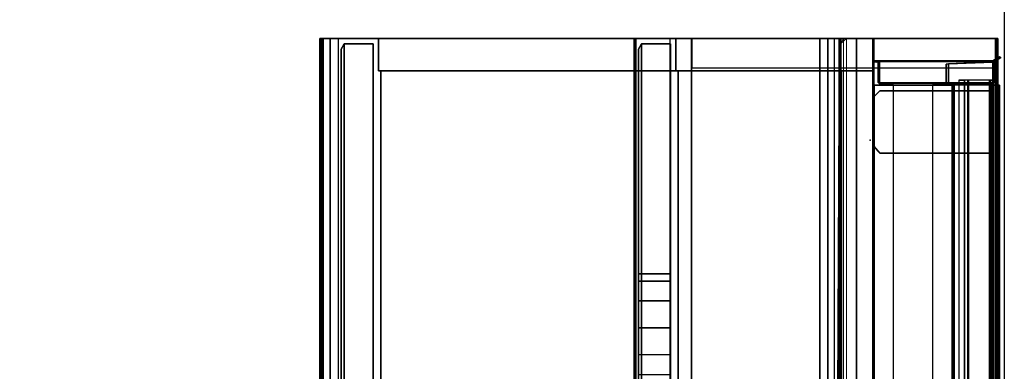
# Model space of a CAD drawing. Units: inches. Extents: x -2 to 130, y -6 to 144.
# Drawn here: x 96 to 120, y 115 to 123 of the extents above; entities that cross this region are included whole.
import ezdxf

# ---------------------------------------------------------------- set-up
doc = ezdxf.new("R2010")
doc.units = ezdxf.units.IN
doc.header["$MEASUREMENT"] = 0
for name, color, linetype in [('HARDWARE', 4, 'Continuous'), ('STORAGE', 4, 'Continuous'), ('STORAGE-FRONT', 4, 'Continuous'), ('STORAGE-SIDE', 4, 'Continuous'), ('STORAGE-TOP', 4, 'Continuous'), ('STRUCTURE', 7, 'Continuous'), ('STRUCTURE-RAIL', 7, 'Continuous'), ('STRUCTURE-UTILITYNODE', 1, 'Continuous'), ('WALL', 7, 'Continuous'), ('WKSURF', 6, 'Continuous')]:
    doc.layers.add(name, color=color, linetype=linetype)
doc.layers.add('TILE', color=3, linetype='Continuous', lineweight=9)

# ---------------------------------------------------------------- blocks, each defined once
blk = doc.blocks.new('MTW100_48_0T')
at = {"layer": 'STRUCTURE'}
blk.add_point((0, 0), dxfattribs=at)
at = {"layer": 'STRUCTURE-RAIL'}
for points in [[(45, -0.1, -1.5), (45, 0, -1.5), (-1, 0, -1.5), (-1, -0.1, -1.5)], [(45, -0.1, 1.5), (45, 0, 1.5), (-1, 0, 1.5), (-1, -0.1, 1.5)], [(45, -0.1, -0.588), (45, -0.015, -0.588), (-1, -0.015, -0.588), (-1, -0.1, -0.588)], [(45, -0.1, 0.588), (45, -0.015, 0.588), (-1, -0.015, 0.588), (-1, -0.1, 0.588)], [(-1, -0.1, -0.588), (-1, -0.2, -0.675), (45, -0.2, -0.675), (45, -0.1, -0.588)], [(-1, -0.1, -1.5), (-1, -0.169, -1.14), (45, -0.169, -1.14), (45, -0.1, -1.5)], [(-1, -0.1, 0.588), (-1, -0.2, 0.675), (45, -0.2, 0.675), (45, -0.1, 0.588)], [(-1, -0.1, -0.588), (-1, -0.145, -0.438), (-1, -0.2, -0.438), (-1, -0.2, -0.675)], [(-1, -0.1, 0.588), (-1, -0.145, 0.438), (-1, -0.2, 0.438), (-1, -0.2, 0.675)], [(-1, -0.1, 1.5), (-1, -0.169, 1.14), (45, -0.169, 1.14), (45, -0.1, 1.5)], [(45, -0.2, -0.775), (45, -0.169, -1.14), (-1, -0.169, -1.14), (-1, -0.2, -0.775)], [(45, -0.2, 0.775), (45, -0.169, 1.14), (-1, -0.169, 1.14), (-1, -0.2, 0.775)], [(45, -0.2, -0.775), (45, -0.2, 0.775), (-1, -0.2, 0.775), (-1, -0.2, -0.775)], [(45, -0.7, -0.775), (45, -0.2, -0.775), (-1, -0.2, -0.775), (-1, -0.7, -0.775)], [(45, -0.7, 0.775), (45, -0.2, 0.775), (-1, -0.2, 0.775), (-1, -0.7, 0.775)], [(-1, -0.7, -0.775), (-1, -0.8, -0.8), (45, -0.8, -0.8), (45, -0.7, -0.775)], [(45, -0.8, -1.293), (45, -0.7, -1.293), (-1, -0.7, -1.293), (-1, -0.8, -1.293)], [(-1, -0.7, 0.775), (-1, -0.8, 0.8), (45, -0.8, 0.8), (45, -0.7, 0.775)], [(45, -0.8, 1.293), (45, -0.7, 1.293), (-1, -0.7, 1.293), (-1, -0.8, 1.293)], [(-1, -0.72, -0.425), (-1, -0.8, -0.425), (45, -0.8, -0.425), (45, -0.72, -0.425)], [(-1, -0.72, 0.425), (-1, -0.8, 0.425), (45, -0.8, 0.425), (45, -0.72, 0.425)], [(45, -0.8, 0.425), (45, -0.8, 0.8), (-1, -0.8, 0.8), (-1, -0.8, 0.425)], [(-1, -0.934, 0.75), (-1, -0.8, 0.8), (-1, -0.8, 1.293), (-1, -0.867, 1.021)], [(45, -0.934, 0.75), (45, -0.8, 1.293), (-1, -0.8, 1.293), (-1, -0.934, 0.75)], [(45, -0.934, -0.75), (45, -0.8, -0.8), (-1, -0.8, -0.8), (-1, -0.934, -0.75)], [(45, -0.8, -0.425), (45, -0.8, -0.8), (-1, -0.8, -0.8), (-1, -0.8, -0.425)], [(45, -0.934, -0.75), (45, -0.8, -1.293), (-1, -0.8, -1.293), (-1, -0.934, -0.75)], [(-1, -0.934, -0.75), (-1, -0.8, -0.8), (-1, -0.8, -1.293), (-1, -0.867, -1.021)]]:
    blk.add_3dface(points, dxfattribs=at)
blk = doc.blocks.new('MTW110_64_0T')
at = {"layer": 'STRUCTURE', "extrusion": (1, -2.22045e-16, 4.93038e-32)}
for p, q in [((-0.75, -1.473, -31.873), (-0.75, -1.474, -3.693)), ((0.75, -1.473, -31.873), (0.75, -1.474, -3.693))]:
    blk.add_line(p, q, dxfattribs=at)
at = {"layer": 'STRUCTURE'}
for p, q in [((0.75, -2.549, -44.027), (0.75, -1.739, -44.027)), ((0.75, -2.549, -39.527), (0.75, -1.739, -39.527)), ((0.75, -2.549, -32.247), (0.75, -1.739, -32.247)), ((0.75, -2.549, -27.747), (0.75, -1.739, -27.747)), ((0.75, -2.549, -24.59), (0.75, -1.739, -24.59)), ((0.75, -2.549, -20.09), (0.75, -1.739, -20.09)), ((0.75, -2.549, -18.19), (0.75, -1.739, -18.19)), ((0.75, -2.549, -13.69), (0.75, -1.739, -13.69)), ((0.75, -2.549, -12.15), (0.75, -1.739, -12.15)), ((0.75, -2.549, -7.65), (0.75, -1.739, -7.65)), ((0.75, -2.549, -0.15), (0.75, -1.739, -0.15)), ((0.75, -2.549, 1.75), (0.75, -1.739, 1.75)), ((0.75, -2.549, 6.25), (0.75, -1.739, 6.25)), ((0.75, -2.549, 8.15), (0.75, -1.739, 8.15)), ((0.75, -2.549, 12.65), (0.75, -1.739, 12.65))]:
    blk.add_line(p, q, dxfattribs=at)
for p in [(0, 0, -35.875), (0, 0), (0, -2.974, -27.075), (0, -2.974, -7.512), (0, -2.974, 12.425)]:
    blk.add_point(p, dxfattribs=at)
for points, invisible_edges in [([(-0.75, -0.784, -34.429), (-0.75, -0.697, -34.502), (-0.75, -0.224, -32.414), (-0.75, -0.406, -32.25)], 10), ([(-0.75, -0.697, -34.502), (-0.75, -0.692, -34.902), (-0.75, -0.224, -34.886), (-0.75, -0.224, -32.414)], 10), ([(-0.75, -0.386, -39.245), (-0.75, -0.225, -39.066), (-0.75, -0.224, -37.885), (-0.75, -0.316, -37.808)], 8), ([(-0.75, -0.692, -34.902), (-0.75, -0.605, -34.976), (-0.75, -0.299, -34.976), (-0.75, -0.224, -34.886)], 8), ([(-0.75, -0.439, -20.248), (-0.75, -0.224, -20.037), (-0.75, -0.224, -15.415), (-0.75, -0.406, -15.251)], 8), ([(-0.75, -0.784, 1.444), (-0.75, -0.697, 1.372), (-0.75, -0.224, 13.672), (-0.75, -0.316, 13.75)], 10), ([(-0.75, -0.697, 1.372), (-0.75, -0.692, 0.971), (-0.75, -0.224, 0.988), (-0.75, -0.224, 13.672)], 10), ([(-0.75, -0.386, -3.246), (-0.75, -0.226, -3.068), (-0.75, -0.224, -2.012), (-0.75, -0.316, -1.935)], 8), ([(-0.75, -0.692, 0.971), (-0.75, -0.605, 0.897), (-0.75, -0.299, 0.898), (-0.75, -0.224, 0.988)], 8), ([(-0.75, -0.824, -44.748), (-0.75, -0.226, -44.745), (-0.75, -0.225, -43.249), (-0.75, -1.083, -43.243)], 8), ([(0.75, -0.784, -34.429), (0.75, -0.697, -34.502), (0.75, -0.224, -32.414), (0.75, -0.406, -32.25)], 10), ([(0.75, -0.697, -34.502), (0.75, -0.692, -34.902), (0.75, -0.224, -34.886), (0.75, -0.224, -32.414)], 10), ([(0.75, -0.386, -39.245), (0.75, -0.225, -39.066), (0.75, -0.224, -37.885), (0.75, -0.316, -37.808)], 8), ([(0.75, -0.692, -34.902), (0.75, -0.605, -34.976), (0.75, -0.299, -34.976), (0.75, -0.224, -34.886)], 8), ([(0.75, -0.439, -20.248), (0.75, -0.224, -20.037), (0.75, -0.224, -15.415), (0.75, -0.406, -15.251)], 8), ([(0.75, -0.784, 1.444), (0.75, -0.697, 1.372), (0.75, -0.224, 13.672), (0.75, -0.316, 13.75)], 10), ([(0.75, -0.697, 1.372), (0.75, -0.692, 0.971), (0.75, -0.224, 0.988), (0.75, -0.224, 13.672)], 10), ([(0.75, -0.386, -3.246), (0.75, -0.226, -3.068), (0.75, -0.224, -2.012), (0.75, -0.316, -1.935)], 8), ([(0.75, -0.692, 0.971), (0.75, -0.605, 0.897), (0.75, -0.299, 0.898), (0.75, -0.224, 0.988)], 8), ([(0.75, -0.824, -44.748), (0.75, -0.226, -44.745), (0.75, -0.225, -43.249), (0.75, -1.083, -43.243)], 8), ([(-0.75, -1.072, -39.252), (-0.75, -0.386, -39.245), (-0.75, -0.316, -37.808), (-0.75, -1.007, -37.807)], 10), ([(-0.75, -1.028, 1.44), (-0.75, -0.784, 1.444), (-0.75, -0.316, 13.75), (-0.75, -2.824, 13.75)], 10), ([(-0.75, -0.316, -1.935), (-0.75, -1.007, -1.934), (-0.75, -1.115, -3.258), (-0.75, -0.386, -3.246)], 10), ([(-0.75, -1.028, -34.433), (-0.75, -0.784, -34.429), (-0.75, -0.406, -32.25), (-0.75, -1.083, -32.243)], 10), ([(-0.75, -1.115, -20.257), (-0.75, -0.439, -20.248), (-0.75, -0.406, -15.251), (-0.75, -1.083, -15.244)], 10), ([(0.75, -1.072, -39.252), (0.75, -0.386, -39.245), (0.75, -0.316, -37.808), (0.75, -1.007, -37.807)], 10), ([(0.75, -1.028, 1.44), (0.75, -0.784, 1.444), (0.75, -0.316, 13.75), (0.75, -2.824, 13.75)], 10), ([(0.75, -0.316, -1.935), (0.75, -1.007, -1.934), (0.75, -1.115, -3.258), (0.75, -0.386, -3.246)], 10), ([(0.75, -1.028, -34.433), (0.75, -0.784, -34.429), (0.75, -0.406, -32.25), (0.75, -1.083, -32.243)], 10), ([(0.75, -1.115, -20.257), (0.75, -0.439, -20.248), (0.75, -0.406, -15.251), (0.75, -1.083, -15.244)], 10), ([(-0.75, -2.824, -48.247), (-0.75, -0.824, -48.246), (-0.75, -0.824, -44.748), (-0.75, -1.083, -43.243)], 12), ([(0.75, -2.824, -48.247), (0.75, -0.824, -48.246), (0.75, -0.824, -44.748), (0.75, -1.083, -43.243)], 12), ([(-0.75, -1.473, -39.69), (-0.75, -1.072, -39.252), (-0.75, -1.007, -37.807), (-0.75, -1.098, -37.73)], 10), ([(-0.75, -1.474, -3.693), (-0.75, -1.115, -3.258), (-0.75, -1.007, -1.934), (-0.75, -1.098, -1.857)], 10), ([(-0.75, -1.099, -34.521), (-0.75, -1.028, -34.433), (-0.75, -1.083, -32.243), (-0.75, -1.473, -31.873)], 10), ([(-0.75, -1.099, 1.353), (-0.75, -1.028, 1.44), (-0.75, -2.824, 13.75)], 10), ([(-0.75, -2.824, -48.247), (-0.75, -1.083, -43.243), (-0.75, -1.473, -42.874), (-0.75, -1.473, -39.69)], 9), ([(-0.75, -1.083, -15.244), (-0.75, -1.299, -15.131), (-0.75, -1.387, -20.457), (-0.75, -1.115, -20.257)], 10), ([(-0.75, -1.473, -39.69), (-0.75, -1.098, -37.73), (-0.75, -1.099, -34.521), (-0.75, -1.473, -31.873)], 13), ([(-0.75, -1.474, -3.693), (-0.75, -1.098, -1.857), (-0.75, -1.099, 1.353), (-0.75, -2.824, 13.75)], 13), ([(0.75, -1.473, -39.69), (0.75, -1.072, -39.252), (0.75, -1.007, -37.807), (0.75, -1.098, -37.73)], 10), ([(0.75, -1.474, -3.693), (0.75, -1.115, -3.258), (0.75, -1.007, -1.934), (0.75, -1.098, -1.857)], 10), ([(0.75, -1.099, -34.521), (0.75, -1.028, -34.433), (0.75, -1.083, -32.243), (0.75, -1.473, -31.873)], 10), ([(0.75, -2.824, -48.247), (0.75, -1.083, -43.243), (0.75, -1.473, -42.874), (0.75, -1.473, -39.69)], 9), ([(0.75, -1.083, -15.244), (0.75, -1.299, -15.131), (0.75, -1.387, -20.457), (0.75, -1.115, -20.257)], 10), ([(0.75, -1.473, -39.69), (0.75, -1.098, -37.73), (0.75, -1.099, -34.521), (0.75, -1.473, -31.873)], 13), ([(0.75, -1.474, -3.693), (0.75, -1.098, -1.857), (0.75, -1.099, 1.353), (0.75, -2.824, 13.75)], 13), ([(-0.75, -1.474, -20.692), (-0.75, -1.387, -20.457), (-0.75, -1.299, -15.131), (-0.75, -1.473, -14.873)], 10), ([(0.75, -1.474, -20.692), (0.75, -1.387, -20.457), (0.75, -1.299, -15.131), (0.75, -1.473, -14.873)], 10), ([(-0.75, -1.474, -3.693), (-0.75, -2.824, 13.75), (-0.75, -2.824, -48.247), (-0.75, -1.473, -39.69)], 13), ([(-0.75, -2.564, -13.489), (-0.75, -2.592, -5.263), (-0.75, -2.824, 13.75)], 11), ([(-0.75, -2.564, -17.424), (-0.75, -2.824, 13.75), (-0.75, -2.824, -48.247)], 9), ([(-0.75, -2.564, -38.965), (-0.75, -2.564, -32.24), (-0.75, -2.824, -48.247)], 11), ([(0.75, -2.564, -38.965), (0.75, -2.564, -32.24), (0.75, -2.824, -48.247)], 11), ([(-0.4, -2.974, -28.167), (-0.399, -2.974, -30.467), (-0.6, -2.974, -48.247)], 11), ([(-0.4, -2.974, -31.167), (-0.407, -2.974, -32.626), (-0.6, -2.974, -48.247)], 11), ([(-0.4, -2.974, -13.952), (-0.407, -2.974, -22.923), (-0.6, -2.974, -48.247)], 11), ([(-0.4, -2.974, -34.166), (-0.399, -2.974, -36.467), (-0.6, -2.974, -48.247)], 11), ([(-0.4, -2.974, 10.047), (-0.362, -2.974, -3.001), (-0.6, -2.974, 13.75)], 11), ([(-0.357, -2.974, 12.777), (-0.399, -2.974, 10.746), (-0.6, -2.974, 13.75)], 11), ([(0.4, -2.974, 10.746), (0.36, -2.974, 12.983), (0.6, -2.974, 13.75)], 11)]:
    blk.add_3dface(points, dxfattribs=dict(at, invisible_edges=invisible_edges))
for points in [[(-0.6, -2.974, 13.75), (-0.75, -2.824, 13.75), (-0.75, -2.824, -48.247), (-0.6, -2.974, -48.247)], [(0.75, -2.824, 13.75), (0.6, -2.974, 13.75), (0.582, -2.974, -48.247), (0.75, -2.824, -48.247)], [(-0.6, -2.974, -48.247), (0.582, -2.974, -48.247), (0.6, -2.974, 13.75), (-0.6, -2.974, 13.75)]]:
    blk.add_3dface(points, dxfattribs=at)
at = {"layer": 'STRUCTURE-UTILITYNODE', "extrusion": (0, -1, 0)}
for p in [(0.75, -2.549, 12.65), (0.75, -2.549, 6.25), (0.75, -2.549, -7.65), (0.75, -2.549, -13.69), (0.75, -2.549, -20.09), (0.75, -2.549, -27.747), (0.75, -2.549, -39.527)]:
    blk.add_point(p, dxfattribs=at)
blk = doc.blocks.new('MTW120_2024P_0T')
at = {"layer": 'TILE'}
blk.add_point((0, 0), dxfattribs=at)
for points in [[(-2, 0, -17.874), (-2, -0.395, -17.874), (-2, -0.395, 2.005), (-2, 0, 2.005)], [(22, -0.395, -17.874), (-2, -0.395, -17.874), (-2, 0, -17.874), (22, 0, -17.874)], [(22, -0.395, 2.005), (22, 0, 2.005), (-2, 0, 2.005), (-2, -0.395, 2.005)], [(-2, -0.698, 1.702), (-2, -0.395, 2.005), (-2, -0.395, -17.874), (-2, -0.63, -18.109)], [(-2, -0.395, -17.874), (22, -0.395, -17.874), (22, -0.63, -18.109), (-2, -0.63, -18.109)], [(-2, -0.395, 2.005), (-2, -0.698, 1.702), (22, -0.698, 1.702), (22, -0.395, 2.005)], [(-1.875, -0.77, 1.63), (-2, -0.698, 1.702), (-2, -0.63, -18.109), (-1.875, -0.77, -17.969)], [(21.875, -0.77, -17.969), (-1.875, -0.77, -17.969), (-2, -0.63, -18.109), (22, -0.63, -18.109)], [(21.875, -0.77, 1.63), (22, -0.698, 1.702), (-2, -0.698, 1.702), (-1.875, -0.77, 1.63)], [(21.875, -0.77, -17.969), (21.875, -0.77, 1.63), (-1.875, -0.77, 1.63), (-1.875, -0.77, -17.969)], [(21.875, -0.77, 1.63), (-1.875, -0.77, 1.63), (-1.875, -0.77, -17.969), (21.875, -0.77, -17.969)]]:
    blk.add_3dface(points, dxfattribs=at)
blk = doc.blocks.new('MTW210_1324K_0T')
at = {"layer": 'WKSURF'}
blk.add_point((0, 0), dxfattribs=at)
for points in [[(-2, 0, 1.63), (-2, -0.395, 1.63), (21.999, -0.395, 1.63), (21.999, 0, 1.63)], [(-2, 0, -3.985), (-2, -12.828, -3.985), (21.999, -12.828, -3.985), (21.999, 0, -3.985)], [(-2, 0, -3.985), (-2, -0.916, -2.878), (-2, -0.808, -2.716), (-2, -0.77, -2.525)], [(-2, 0, -3.985), (-2, -1.27, -3.025), (-2, -1.079, -2.987), (-2, -0.916, -2.878)], [(-2, -0.77, -2.525), (-2, 0, -3.985), (-2, 0, 1.63), (-2, -0.77, 1.255)], [(-2, 0, -3.985), (-2, -1.27, -3.025), (-2, -13.019, -3.025), (-2, -12.828, -3.985)], [(-2, -0.77, 1.255), (-2, 0, 1.63), (-2, -0.197, 1.63), (-2, -0.395, 1.63)], [(21.999, -0.77, 1.255), (21.999, -0.395, 1.63), (-2, -0.395, 1.63), (-2, -0.77, 1.255)], [(-2, -0.77, -2.525), (-2, -0.808, -2.716), (21.999, -0.808, -2.716), (21.999, -0.77, -2.525)], [(21.999, -0.77, -2.525), (21.999, -0.77, 1.255), (-2, -0.77, 1.255), (-2, -0.77, -2.525)], [(21.999, -0.916, -2.878), (21.999, -0.808, -2.716), (-2, -0.808, -2.716), (-2, -0.808, -2.906)], [(-2, -0.916, -2.878), (-2, -1.079, -2.987), (21.999, -1.079, -2.987), (21.999, -0.916, -2.878)], [(21.999, -1.27, -3.025), (21.999, -1.079, -2.987), (-2, -1.079, -2.987), (-2, -1.27, -3.025)], [(21.999, -13.019, -3.025), (21.999, -1.27, -3.025), (-2, -1.27, -3.025), (-2, -13.019, -3.025)], [(-2, -13.224, -3.418), (-2, -12.828, -3.985), (21.999, -12.828, -3.985), (21.999, -13.224, -3.418)], [(-2, -12.828, -3.985), (-2, -13.019, -3.025), (-2, -13.122, -3.221), (-2, -13.224, -3.418)], [(21.999, -13.184, -3.087), (21.999, -13.019, -3.025), (-2, -13.019, -3.025), (-2, -13.184, -3.087)], [(-2, -13.019, -3.025), (-2, -13.184, -3.087), (-2, -13.267, -3.243), (-2, -13.224, -3.418)], [(-2, -13.184, -3.087), (-2, -13.267, -3.243), (21.999, -13.267, -3.243), (21.999, -13.184, -3.087)], [(21.999, -13.224, -3.418), (21.999, -13.267, -3.243), (-2, -13.267, -3.243), (-2, -13.224, -3.418)]]:
    blk.add_3dface(points, dxfattribs=at)
blk = doc.blocks.new('MTW310_13243DNP_0T')
at = {"layer": 'STORAGE'}
blk.add_point((0, 0), dxfattribs=at)
at = {"layer": 'STORAGE-FRONT'}
for points in [[(-1.875, -11.985, -4.11), (21.874, -11.985, -4.11), (21.874, -11.985, -9.942), (-1.875, -11.985, -9.942)], [(-1.875, -12.683, -9.942), (-1.875, -12.683, -4.11), (-1.875, -11.985, -4.11), (-1.875, -11.985, -9.942)], [(-1.875, -11.985, -16.027), (21.874, -11.985, -16.027), (21.874, -11.985, -21.859), (-1.875, -11.985, -21.859)], [(-1.875, -12.683, -21.859), (-1.875, -12.683, -16.027), (-1.875, -11.985, -16.027), (-1.875, -11.985, -21.859)], [(-1.875, -12.683, -21.859), (-1.875, -11.985, -21.859), (21.874, -11.985, -21.859), (21.874, -12.683, -21.859)], [(-1.875, -11.985, -10.069), (21.874, -11.985, -10.069), (21.874, -11.985, -15.902), (-1.875, -11.985, -15.902)], [(-1.875, -12.683, -15.902), (-1.875, -12.683, -10.069), (-1.875, -11.985, -10.069), (-1.875, -11.985, -15.902)], [(-1.875, -12.683, -15.902), (-1.875, -11.985, -15.902), (21.874, -11.985, -15.902), (21.874, -12.683, -15.902)], [(21.874, -12.683, -16.027), (21.874, -11.985, -16.027), (-1.875, -11.985, -16.027), (-1.875, -12.683, -16.027)], [(21.874, -12.683, -10.069), (21.874, -11.985, -10.069), (-1.875, -11.985, -10.069), (-1.875, -12.683, -10.069)], [(21.874, -12.683, -4.11), (21.874, -11.985, -4.11), (-1.875, -11.985, -4.11), (-1.875, -12.683, -4.11)], [(21.749, -12.755, -16.152), (-1.75, -12.755, -16.152), (-1.875, -12.682, -16.027), (21.874, -12.683, -16.027)], [(21.749, -12.755, -10.194), (-1.75, -12.755, -10.194), (-1.875, -12.682, -10.069), (21.874, -12.683, -10.069)], [(21.749, -12.755, -4.235), (-1.75, -12.755, -4.235), (-1.875, -12.682, -4.11), (21.874, -12.683, -4.11)], [(-1.875, -12.683, -9.943), (-1.75, -12.755, -9.817), (-1.75, -12.755, -4.235), (-1.875, -12.683, -4.11)], [(-1.875, -12.683, -21.86), (-1.75, -12.755, -21.734), (-1.75, -12.755, -16.152), (-1.875, -12.683, -16.027)], [(-1.875, -12.683, -21.86), (-1.75, -12.755, -21.734), (21.749, -12.755, -21.734), (21.874, -12.683, -21.859)], [(-1.875, -12.683, -15.902), (-1.75, -12.755, -15.776), (-1.75, -12.755, -10.194), (-1.875, -12.683, -10.069)], [(-1.875, -12.683, -15.902), (-1.75, -12.755, -15.776), (21.749, -12.755, -15.777), (21.874, -12.683, -15.901)], [(9.999, -12.755, -15.748), (9.145, -12.755, -15.613), (-1.75, -12.755, -15.777), (21.749, -12.755, -15.777)], [(10.854, -12.755, -16.311), (9.999, -12.755, -16.175), (-1.75, -12.755, -16.152), (21.749, -12.755, -16.152)], [(10.854, -12.755, -10.353), (9.999, -12.755, -10.217), (-1.75, -12.755, -10.194), (21.749, -12.755, -10.194)], [(9.999, -12.755, -9.789), (9.145, -12.755, -9.654), (-1.75, -12.755, -9.817), (21.749, -12.755, -9.817)]]:
    blk.add_3dface(points, dxfattribs=at)
for points, invisible_edges in [([(-1.75, -12.755, -21.734), (7.234, -12.755, -18.941), (7.369, -12.755, -18.086), (-1.75, -12.755, -16.152)], 5), ([(-1.75, -12.755, -21.734), (7.762, -12.755, -20.566), (7.369, -12.755, -19.795), (7.234, -12.755, -18.941)], 9), ([(-1.75, -12.755, -21.734), (9.145, -12.755, -21.571), (8.374, -12.755, -21.178), (7.762, -12.755, -20.566)], 9), ([(9.999, -12.755, -21.706), (9.145, -12.755, -21.571), (-1.75, -12.755, -21.734), (21.749, -12.755, -21.734)], 2), ([(-1.75, -12.755, -15.777), (7.234, -12.755, -12.983), (7.369, -12.755, -12.128), (-1.75, -12.755, -10.194)], 5), ([(-1.75, -12.755, -15.777), (7.762, -12.755, -14.608), (7.369, -12.755, -13.837), (7.234, -12.755, -12.983)], 9), ([(-1.75, -12.755, -15.777), (9.145, -12.755, -15.613), (8.374, -12.755, -15.22), (7.762, -12.755, -14.608)], 8), ([(-1.75, -12.755, -16.152), (7.369, -12.755, -18.086), (7.762, -12.755, -17.315), (8.374, -12.755, -16.703)], 9), ([(-1.75, -12.755, -16.152), (8.374, -12.755, -16.703), (9.145, -12.755, -16.311), (9.999, -12.755, -16.175)], 1), ([(-1.75, -12.755, -10.194), (8.374, -12.755, -10.745), (9.145, -12.755, -10.353), (9.999, -12.755, -10.217)], 1), ([(-1.75, -12.755, -10.194), (7.369, -12.755, -12.128), (7.762, -12.755, -11.357), (8.374, -12.755, -10.745)], 9), ([(-1.75, -12.755, -4.235), (7.369, -12.755, -6.169), (7.762, -12.755, -5.399), (8.374, -12.755, -4.787)], 9), ([(-1.75, -12.755, -9.817), (7.234, -12.755, -7.024), (7.369, -12.755, -6.169), (-1.75, -12.755, -4.235)], 5), ([(-1.75, -12.755, -9.817), (7.762, -12.755, -8.649), (7.369, -12.755, -7.879), (7.234, -12.755, -7.024)], 9), ([(-1.75, -12.755, -9.817), (9.145, -12.755, -9.654), (8.374, -12.755, -9.261), (7.762, -12.755, -8.649)], 8), ([(10.854, -12.755, -4.394), (9.999, -12.755, -4.259), (-1.75, -12.755, -4.235), (21.749, -12.755, -4.235)], 8), ([(-1.75, -12.755, -4.235), (8.374, -12.755, -4.787), (9.145, -12.755, -4.394), (9.999, -12.755, -4.259)], 1)]:
    blk.add_3dface(points, dxfattribs=dict(at, invisible_edges=invisible_edges))
at = {"layer": 'STORAGE-SIDE'}
for points in [[(-2, -11.86, -21.984), (-2, -11.86, -3.985), (-2, 0, -3.985), (-2, 0, -21.984)], [(-1.23, 0, -21.984), (-2, 0, -21.984), (-2, 0, -3.985), (-1.23, 0, -3.985)], [(-2, -11.86, -21.984), (-1.23, -11.86, -21.984), (-1.23, 0, -21.984), (-2, 0, -21.984)], [(-1.23, -11.86, -3.985), (-1.23, 0, -3.985), (-2, 0, -3.985), (-2, -11.86, -3.985)], [(-1.23, 0, -21.214), (-1.23, 0, -4.755), (21.229, 0, -4.755), (21.229, 0, -21.214)], [(-1.23, 0, -3.985), (-1.23, -11.86, -3.985), (-1.23, -11.86, -21.984), (-1.23, 0, -21.984)], [(21.229, 0, -21.984), (-1.23, 0, -21.984), (-1.23, 0, -21.214), (21.229, 0, -21.214)], [(-1.23, -11.8, -21.984), (21.229, -11.8, -21.984), (21.229, 0, -21.984), (-1.23, 0, -21.984)], [(-1.23, 0, -21.214), (21.229, 0, -21.214), (21.229, -11.8, -21.214), (-1.23, -11.8, -21.214)], [(21.229, -0.77, -4.755), (-1.23, -0.77, -4.755), (-1.23, -0.77, -21.214), (21.229, -0.77, -21.214)], [(21.229, -11.8, -21.214), (-1.23, -11.8, -21.214), (-1.23, -11.8, -21.984), (21.229, -11.8, -21.984)], [(-1.23, -11.86, -3.985), (-2, -11.86, -3.985), (-2, -11.86, -21.984), (-1.23, -11.86, -21.984)]]:
    blk.add_3dface(points, dxfattribs=at)
at = {"layer": 'STORAGE-TOP'}
for points in [[(-1.23, 0, -4.755), (21.229, 0, -4.755), (21.229, -11.8, -4.755), (-1.23, -11.8, -4.755)], [(21.229, 0, -3.985), (21.229, 0, -4.755), (-1.23, 0, -4.755), (-1.23, 0, -3.985)], [(21.229, -11.8, -3.985), (21.229, 0, -3.985), (-1.23, 0, -3.985), (-1.23, -11.8, -3.985)], [(-1.23, -11.8, -3.985), (-1.23, -11.8, -4.755), (21.229, -11.8, -4.755), (21.229, -11.8, -3.985)]]:
    blk.add_3dface(points, dxfattribs=at)
blk = doc.blocks.new('MTW322_0624LP_0T')
at = {"layer": 'STORAGE'}
blk.add_point((0, 0), dxfattribs=at)
at = {"layer": 'STORAGE-FRONT'}
for points, invisible_edges in [([(3.644, -4.875, -9.211), (3.645, -4.875, -13.629), (-1.875, -4.875, -17.989), (-1.875, -4.875, 1.875)], 10), ([(4.293, -4.875, -14.752), (3.819, -4.875, -14.277), (3.645, -4.875, -13.629), (-1.875, -4.875, -17.989)], 12), ([(4.941, -4.875, -14.926), (9.999, -4.875, -15.253), (-1.875, -4.875, -17.989), (4.293, -4.875, -14.752)], 7), ([(9.999, -4.875, -15.253), (15.063, -4.875, -15.549), (21.874, -4.875, -17.989), (-1.875, -4.875, -17.989)], 11), ([(15.063, -4.875, -7.29), (9.999, -4.875, -7.618), (-1.875, -4.875, 1.875), (21.874, -4.875, 1.875)], 11), ([(4.942, -4.875, -7.923), (4.288, -4.875, -8.096), (-1.875, -4.875, 1.875), (9.999, -4.875, -7.618)], 14), ([(3.817, -4.875, -8.567), (3.644, -4.875, -9.211), (-1.875, -4.875, 1.875), (4.288, -4.875, -8.096)], 6), ([(5.578, -4.875, -14.752), (9.29, -4.875, -15.063), (9.999, -4.875, -15.253), (4.941, -4.875, -14.926)], 5), ([(9.287, -4.875, -7.809), (5.578, -4.875, -8.096), (4.942, -4.875, -7.923), (9.999, -4.875, -7.618)], 5), ([(8.771, -4.875, -14.544), (6.064, -4.875, -14.277), (5.578, -4.875, -14.752), (9.29, -4.875, -15.063)], 5), ([(6.065, -4.875, -8.567), (8.765, -4.875, -8.33), (9.287, -4.875, -7.809), (5.578, -4.875, -8.096)], 5), ([(3.648, -5.645, -9.21), (3.645, -5.645, -13.646), (-1.75, -5.645, -17.864), (-1.75, -5.645, 1.75)], 10), ([(4.291, -5.645, -14.766), (3.818, -5.645, -14.293), (3.645, -5.645, -13.646), (-1.75, -5.645, -17.864)], 12), ([(4.938, -5.645, -14.94), (9.998, -5.645, -15.254), (-1.75, -5.645, -17.864), (4.291, -5.645, -14.766)], 7), ([(9.998, -5.645, -15.254), (15.065, -5.645, -15.567), (21.749, -5.645, -17.864), (-1.75, -5.645, -17.864)], 11), ([(15.065, -5.645, -7.29), (10.001, -5.645, -7.603), (-1.75, -5.645, 1.75), (21.749, -5.645, 1.75)], 11), ([(4.941, -5.645, -7.916), (4.294, -5.645, -8.09), (-1.75, -5.645, 1.75), (10.001, -5.645, -7.603)], 14), ([(3.821, -5.645, -8.563), (3.648, -5.645, -9.21), (-1.75, -5.645, 1.75), (4.294, -5.645, -8.09)], 6), ([(5.585, -5.645, -14.766), (9.288, -5.645, -15.063), (9.998, -5.645, -15.254), (4.938, -5.645, -14.94)], 5), ([(9.291, -5.645, -7.793), (5.588, -5.645, -8.09), (4.941, -5.645, -7.916), (10.001, -5.645, -7.603)], 5), ([(8.768, -5.645, -14.544), (6.059, -5.645, -14.293), (5.585, -5.645, -14.766), (9.288, -5.645, -15.063)], 5), ([(6.061, -5.645, -8.563), (8.771, -5.645, -8.313), (9.291, -5.645, -7.793), (5.588, -5.645, -8.09)], 5)]:
    blk.add_3dface(points, dxfattribs=dict(at, invisible_edges=invisible_edges))
for points in [[(-1.875, -5.573, -17.989), (-1.875, -5.573, 1.875), (-1.875, -4.875, 1.875), (-1.875, -4.875, -17.989)], [(-1.875, -5.573, -17.989), (-1.875, -4.875, -17.989), (21.874, -4.875, -17.989), (21.874, -5.573, -17.989)], [(21.874, -5.573, 1.875), (21.874, -4.875, 1.875), (-1.875, -4.875, 1.875), (-1.875, -5.573, 1.875)], [(3.817, -4.875, -8.567), (3.821, -5.645, -8.563), (3.648, -5.645, -9.21), (3.644, -4.875, -9.211)], [(3.645, -4.875, -13.629), (3.645, -5.645, -13.646), (3.818, -5.645, -14.293), (3.819, -4.875, -14.277)], [(4.288, -4.875, -8.096), (4.294, -5.645, -8.09), (3.821, -5.645, -8.563), (3.817, -4.875, -8.567)], [(3.819, -4.875, -14.277), (3.818, -5.645, -14.293), (4.291, -5.645, -14.766), (4.293, -4.875, -14.752)], [(4.942, -4.875, -7.923), (4.941, -5.645, -7.916), (4.294, -5.645, -8.09), (4.288, -4.875, -8.096)], [(4.293, -4.875, -14.752), (4.291, -5.645, -14.766), (4.938, -5.645, -14.94), (4.941, -4.875, -14.926)], [(4.941, -4.875, -14.926), (4.938, -5.645, -14.94), (5.585, -5.645, -14.766), (5.578, -4.875, -14.752)], [(5.578, -4.875, -8.096), (5.588, -5.645, -8.09), (4.941, -5.645, -7.916), (4.942, -4.875, -7.923)], [(5.578, -4.875, -14.752), (5.585, -5.645, -14.766), (6.059, -5.645, -14.293), (6.064, -4.875, -14.277)], [(6.065, -4.875, -8.567), (6.061, -5.645, -8.563), (5.588, -5.645, -8.09), (5.578, -4.875, -8.096)], [(-1.875, -5.573, -17.989), (-1.75, -5.645, -17.864), (-1.75, -5.645, 1.75), (-1.875, -5.573, 1.875)], [(-1.875, -5.573, -17.989), (-1.75, -5.645, -17.864), (21.749, -5.645, -17.864), (21.874, -5.573, -17.989)], [(21.749, -5.645, 1.75), (-1.75, -5.645, 1.75), (-1.875, -5.573, 1.875), (21.874, -5.573, 1.875)]]:
    blk.add_3dface(points, dxfattribs=at)
at = {"layer": 'STORAGE-SIDE'}
for points in [[(-2, -4.75, -18.114), (-2, -4.75, 2), (-2, 0, 2), (-2, 0, -18.114)], [(-1.23, 0, -18.114), (-2, 0, -18.114), (-2, 0, 2), (-1.23, 0, 2)], [(-2, -4.75, -18.114), (-1.23, -4.75, -18.114), (-1.23, 0, -18.114), (-2, 0, -18.114)], [(-1.23, -4.75, 2), (-1.23, 0, 2), (-2, 0, 2), (-2, -4.75, 2)], [(-1.23, 0, -18.114), (-1.23, 0, 1.23), (21.229, 0, 1.23), (21.229, 0, -18.114)], [(-1.23, 0, 2), (-1.23, -4.75, 2), (-1.23, -4.75, -18.114), (-1.23, 0, -18.114)], [(-1.23, -0.77, -18.114), (21.229, -0.77, -18.114), (21.229, 0, -18.114), (-1.23, 0, -18.114)], [(21.229, -0.77, 1.23), (-1.23, -0.77, 1.23), (-1.23, -0.77, -18.114), (21.229, -0.77, -18.114)], [(21.229, -0.77, -17.254), (-1.23, -0.77, -17.254), (-1.23, -0.77, -16.484), (21.229, -0.77, -16.484)], [(-1.23, -4.69, -17.254), (21.229, -4.69, -17.254), (21.229, -0.77, -17.254), (-1.23, -0.77, -17.254)], [(-1.23, -0.77, -16.484), (21.229, -0.77, -16.484), (21.229, -4.69, -16.484), (-1.23, -4.69, -16.484)], [(21.229, -4.69, -16.484), (-1.23, -4.69, -16.484), (-1.23, -4.69, -17.254), (21.229, -4.69, -17.254)], [(-1.23, -4.75, 2), (-2, -4.75, 2), (-2, -4.75, -18.114), (-1.23, -4.75, -18.114)]]:
    blk.add_3dface(points, dxfattribs=at)
at = {"layer": 'STORAGE-TOP'}
for points in [[(-1.23, 0, 1.23), (21.229, 0, 1.23), (21.229, -4.69, 1.23), (-1.23, -4.69, 1.23)], [(21.229, 0, 2), (21.229, 0, 1.23), (-1.23, 0, 1.23), (-1.23, 0, 2)], [(21.229, -4.69, 2), (21.229, 0, 2), (-1.23, 0, 2), (-1.23, -4.69, 2)], [(-1.23, -4.69, 2), (-1.23, -4.69, 1.23), (21.229, -4.69, 1.23), (21.229, -4.69, 2)]]:
    blk.add_3dface(points, dxfattribs=at)
blk = doc.blocks.new('MTW400_89LN_0T')
at = {"layer": 'HARDWARE'}
blk.add_point((0, 0), dxfattribs=at)
for points in [[(-1.436, 2.86, -61.22), (-1.471, 2.86, -61.22), (-1.561, 3.015, -61.22), (-1.544, 3.046, -61.22)], [(-1.561, 3.015, 2.325), (-1.544, 3.046, 2.325), (-1.544, 3.046, -61.22), (-1.561, 3.015, -61.22)], [(-1.561, 3.015, 2.325), (-1.471, 2.865, 2.325), (-1.441, 2.89, 2.325), (-1.544, 3.046, 2.325)], [(-1.544, 3.046, -61.22), (-1.544, 3.046, 2.325), (-1.441, 2.89, 2.325), (-1.436, 2.86, -61.22)], [(-1.439, 2.89, -61.305), (-1.469, 2.86, -61.305), (-1.471, 2.86, -61.22), (-1.441, 2.89, -61.22)], [(-1.471, 0.134, -61.22), (-1.471, 2.86, -61.22), (-1.469, 2.86, -61.305), (-1.469, 0.135, -61.305)], [(-1.439, 2.875, -61.32), (-1.454, 2.86, -61.32), (-1.469, 2.86, -61.305), (-1.439, 2.89, -61.305)], [(-1.454, 2.86, -61.32), (-1.454, 0.135, -61.32), (-1.469, 0.135, -61.305), (-1.469, 2.86, -61.305)], [(-1.454, 2.86, -61.32), (-1.439, 2.875, -61.32), (-0.952, 2.875, -61.32), (-0.937, 2.86, -61.32)], [(-1.454, 2.86, -61.32), (-0.937, 2.86, -61.32), (-0.937, 0.135, -61.32), (-1.454, 0.135, -61.32)], [(-0.951, 2.89, -61.22), (-0.952, 2.89, -61.305), (-1.439, 2.89, -61.305), (-1.441, 2.89, -61.22)], [(-1.392, 1.797, -61.22), (-1.436, 2.86, -61.22), (-1.441, 2.89, 2.325), (-1.392, 1.797, 2.325)], [(-1.439, 2.875, -61.32), (-1.439, 2.89, -61.305), (-0.952, 2.89, -61.305), (-0.952, 2.875, -61.32)], [(-0.952, 2.875, -61.32), (-0.952, 2.89, -61.305), (-0.922, 2.86, -61.305), (-0.937, 2.86, -61.32)], [(-0.922, 2.86, -61.305), (-0.952, 2.89, -61.305), (-0.951, 2.89, -61.22), (-0.921, 2.86, -61.22)], [(-0.922, 0.135, -61.305), (-0.937, 0.135, -61.32), (-0.937, 2.86, -61.32), (-0.922, 2.86, -61.305)], [(-0.922, 2.86, -61.305), (-0.921, 2.86, -61.22), (-0.921, 0.134, -61.22), (-0.922, 0.135, -61.305)], [(-1.392, 1.797, -61.22), (-0.921, 1.797, -61.22), (-0.921, 1.742, -61.22), (-1.391, 1.742, -61.22)], [(-1.392, 1.797, -61.22), (-1.392, 1.797, 2.325), (-0.921, 1.797, 2.325), (-0.921, 1.797, -61.22)], [(-0.921, 1.797, -61.22), (-0.921, 1.742, -61.22), (-1.391, 1.742, -61.22), (-1.392, 1.797, -61.22)], [(-0.921, 1.797, 2.325), (-1.392, 1.797, 2.325), (-1.391, 1.742, 2.325), (-0.921, 1.742, 2.325)], [(-0.921, 1.742, -61.22), (-0.921, 1.742, 2.325), (-1.391, 1.742, 2.325), (-1.391, 1.742, -61.22)], [(-0.921, 0.134, 2.325), (-0.921, 0.134, -61.22), (-0.921, 1.742, -61.22), (-0.934, 1.739, 2.325)], [(-0.921, 1.742, -61.22), (-0.921, 1.797, -61.22), (-0.921, 1.797, 2.325), (-0.921, 1.742, 2.325)], [(-1.478, 0.017, -61.22), (-1.44, 0.031, -61.22), (-1.447, 0, -61.22), (-1.486, 0, -61.22)], [(-1.478, 0.017, 2.325), (-1.44, 0.031, 2.325), (-1.447, 0, 2.325), (-1.486, 0, 2.325)], [(-1.486, 0, -61.22), (-1.486, 0, 2.325), (-1.478, 0.017, 2.325), (-1.478, 0.017, -61.22)], [(-1.447, 0, -61.22), (-1.486, 0, -61.22), (-1.486, 0, 2.325), (-1.447, 0, 2.325)], [(-1.478, 0.017, -61.22), (-1.478, 0.017, 2.325), (-1.471, 0.067, 2.325), (-1.471, 0.067, -61.22)], [(-1.471, 0.067, -61.22), (-1.436, 0.064, -61.22), (-1.44, 0.031, -61.22), (-1.478, 0.017, -61.22)], [(-1.471, 0.067, 2.325), (-1.436, 0.064, 2.325), (-1.44, 0.031, 2.325), (-1.478, 0.017, 2.325)], [(-1.439, 0.105, -61.305), (-1.469, 0.135, -61.305), (-1.471, 0.134, -61.22), (-1.441, 0.104, -61.22)], [(-1.441, 0.104, -61.22), (-1.471, 0.134, -61.22), (-1.471, 0.134, 2.325), (-1.441, 0.104, 2.325)], [(-1.471, 0.067, -61.22), (-1.471, 0.067, 2.325), (-1.471, 0.134, 2.325), (-1.471, 0.134, -61.22)], [(-1.471, 0.134, -61.22), (-1.441, 0.104, -61.22), (-1.436, 0.064, -61.22), (-1.471, 0.067, -61.22)], [(-1.471, 0.134, 2.325), (-1.441, 0.104, 2.325), (-1.436, 0.064, 2.325), (-1.471, 0.067, 2.325)], [(-1.469, 0.135, -61.305), (-1.439, 0.105, -61.305), (-1.439, 0.12, -61.32), (-1.454, 0.135, -61.32)], [(-0.952, 0.12, -61.32), (-1.439, 0.12, -61.32), (-1.454, 0.135, -61.32), (-0.937, 0.135, -61.32)], [(-1.44, 0.031, 2.325), (-1.447, 0, 2.325), (-1.447, 0, -61.22), (-1.44, 0.031, -61.22)], [(-0.951, 0.104, -61.22), (-1.441, 0.104, -61.22), (-1.439, 0.105, -61.305), (-0.952, 0.105, -61.305)], [(-0.951, 0.104, 2.325), (-1.441, 0.104, 2.325), (-1.441, 0.104, -61.22), (-0.951, 0.104, -61.22)], [(-1.441, 0.104, 2.325), (-1.436, 0.064, 2.325), (-1.436, 0.064, -61.22), (-1.441, 0.104, -61.22)], [(-1.436, 0.064, 2.325), (-1.44, 0.031, 2.325), (-1.44, 0.031, -61.22), (-1.436, 0.064, -61.22)], [(-1.439, 0.12, -61.32), (-0.952, 0.12, -61.32), (-0.952, 0.105, -61.305), (-1.439, 0.105, -61.305)], [(-0.951, 0.104, -61.22), (-0.952, 0.105, -61.305), (-0.922, 0.135, -61.305), (-0.921, 0.134, -61.22)], [(-0.952, 0.12, -61.32), (-0.937, 0.135, -61.32), (-0.922, 0.135, -61.305), (-0.952, 0.105, -61.305)], [(-0.951, 0.104, 2.325), (-0.951, 0.104, -61.22), (-0.921, 0.134, -61.22), (-0.921, 0.134, 2.325)]]:
    blk.add_3dface(points, dxfattribs=at)
for points, invisible_edges in [([(-1.561, 3.015, 2.325), (-1.561, 3.015, -61.22), (-1.471, 2.86, -61.22), (-1.471, 2.865, 2.325)], 4), ([(-1.471, 2.865, 2.325), (-1.471, 2.86, -61.22), (-1.471, 0.134, -61.22), (-1.471, 0.134, 2.325)], 3)]:
    blk.add_3dface(points, dxfattribs=dict(at, invisible_edges=invisible_edges))
blk = doc.blocks.new('MTW404_24B_0T')
at = {"layer": 'HARDWARE'}
for p in [(0, 0), (1.635, 0)]:
    blk.add_point(p, dxfattribs=at)
for points in [[(-0.882, 3.01, -21.815), (-0.882, 3.041, -21.799), (22.498, 3.041, -21.799), (22.498, 3.01, -21.815)], [(-0.882, 3.041, -21.799), (-0.882, 2.965, -21.719), (22.498, 2.965, -21.719), (22.498, 3.041, -21.799)], [(-0.882, 3.041, -21.799), (-0.882, 3.01, -21.815), (-0.882, 2.947, -21.749), (-0.882, 2.965, -21.719)], [(22.498, 2.947, -21.749), (22.498, 3.01, -21.815), (-0.882, 3.01, -21.815), (-0.882, 2.947, -21.749)], [(-0.882, 2.965, -21.719), (-0.882, 2.947, -21.749), (-0.882, 2.86, -21.725), (-0.882, 2.86, -21.685)], [(22.498, 2.86, -21.685), (22.498, 2.965, -21.719), (-0.882, 2.965, -21.719), (-0.882, 2.86, -21.685)], [(-0.882, 2.947, -21.749), (-0.882, 2.86, -21.725), (22.498, 2.86, -21.725), (22.498, 2.947, -21.749)], [(22.498, 2.82, -21.645), (22.498, 2.86, -21.685), (-0.882, 2.86, -21.685), (-0.882, 2.82, -21.645)], [(-0.882, 2.82, -21.645), (-0.882, 1.95, -21.645), (22.498, 1.95, -21.645), (22.498, 2.82, -21.645)], [(22.498, 1.935, -21.63), (22.498, 1.95, -21.645), (-0.882, 1.95, -21.645), (-0.882, 1.935, -21.63)], [(-0.882, 0.03, -21.725), (-0.882, 1.95, -21.645), (22.498, 1.95, -21.645), (22.498, 0.03, -21.725)], [(22.498, 1.905, -21.175), (22.498, 1.935, -21.205), (-0.882, 1.935, -21.205), (-0.882, 1.905, -21.175)], [(22.498, 1.935, -21.63), (22.498, 1.935, -21.205), (-0.882, 1.935, -21.205), (-0.882, 1.935, -21.63)], [(22.498, 1.435, -21.175), (22.498, 1.905, -21.175), (-0.882, 1.905, -21.175), (-0.882, 1.435, -21.175)], [(22.498, 0.03, -21.175), (22.498, 0.5, -21.175), (-0.882, 0.5, -21.175), (-0.882, 0.03, -21.175)], [(-0.882, 0, -21.695), (-0.882, 0.03, -21.725), (22.498, 0.03, -21.725), (22.498, 0, -21.695)], [(-0.882, 0.03, -21.175), (-0.882, 0, -21.205), (22.498, 0, -21.205), (22.498, 0.03, -21.175)], [(22.498, 0, -21.205), (-0.882, 0, -21.205), (-0.882, 0, -21.695), (22.498, 0, -21.695)]]:
    blk.add_3dface(points, dxfattribs=at)
blk = doc.blocks.new('MTW406_0648_0T')
at = {"layer": 'HARDWARE'}
blk.add_point((0, 0), dxfattribs=at)
at = {"layer": 'HARDWARE', "extrusion": (0, -1.22465e-16, -1)}
blk.add_point((0, 0), dxfattribs=at)
at = {"layer": 'HARDWARE'}
for points, invisible_edges in [([(-2, -4.375, 2.075), (-2, 2.973, 6.002), (-2, 2.974, 5.486), (-2, 2.974, 2.075)], 1), ([(-2, -4.375, 2.075), (-2, -4.89, 2.075), (-2, 2.924, 6.039), (-2, 2.973, 6.002)], 10), ([(-2, -5.704, 2.591), (-2, -5.718, 2.872), (-2, 2.924, 6.039), (-2, -4.89, 2.075)], 5), ([(-2, -5.704, 2.591), (-2, -5.749, 2.647), (-2, -5.749, 2.845), (-2, -5.718, 2.872)], 8)]:
    blk.add_3dface(points, dxfattribs=dict(at, invisible_edges=invisible_edges))
for points in [[(-1.597, 2.974, 2.075), (-2, 2.974, 2.075), (-2, 2.974, 5.486), (-1.597, 2.974, 5.486)], [(-2, -4.364, 2.075), (-1.297, -4.364, 2.075), (-1.297, 2.974, 2.075), (-2, 2.974, 2.075)], [(45.957, 2.939, 5.486), (-1.964, 2.939, 5.486), (-2, 2.974, 5.486), (45.999, 2.974, 5.486)], [(45.999, 2.973, 6.006), (45.999, 2.974, 5.486), (-2, 2.974, 5.486), (-2, 2.973, 6.002)], [(-2, 2.973, 6.002), (-2, 2.924, 6.039), (45.999, 2.921, 6.038), (45.999, 2.973, 6.006)], [(45.999, 2.921, 6.038), (-2, 2.924, 6.039), (-2, -5.718, 2.872), (45.999, -5.718, 2.872)], [(45.999, -4.89, 2.075), (45.999, -4.375, 2.075), (-2, -4.375, 2.075), (-2, -4.89, 2.075)], [(-1.949, -4.375, 2.11), (-2, -4.375, 2.075), (45.945, -4.375, 2.11)], [(45.999, -4.375, 2.075), (45.945, -4.375, 2.11), (-2, -4.375, 2.075)], [(-2, -5.704, 2.591), (-2, -4.89, 2.075), (45.999, -4.89, 2.075), (45.999, -5.704, 2.591)], [(-2, -5.749, 2.647), (-2, -5.704, 2.591), (45.999, -5.704, 2.591), (45.999, -5.747, 2.64)], [(45.999, -5.75, 2.841), (45.999, -5.718, 2.872), (-2, -5.718, 2.872), (-2, -5.749, 2.845)], [(-2, -5.749, 2.845), (-2, -5.749, 2.647), (45.999, -5.747, 2.64), (45.999, -5.75, 2.841)]]:
    blk.add_3dface(points, dxfattribs=at)
blk = doc.blocks.new('MTW242_13RB_0T')
at = {"layer": 'WKSURF'}
blk.add_point((0, 0), dxfattribs=at)

msp = doc.modelspace()

# ---------------------------------------------------------------- linework, layer by layer
at = {"layer": 'WALL'}
msp.add_lwpolyline([(78, 0), (0, 0), (0, 144), (120, 144), (120, 0), (114, 0)], dxfattribs=at)

# ---------------------------------------------------------------- block references
at = {"rotation": 270}
for name, p in [('MTW310_13243DNP_0T', (116.845, 120.596, 41.925)), ('MTW210_1324K_0T', (116.845, 120.596, 41.925)), ('MTW406_0648_0T', (116.867, 120.597, 81.425)), ('MTW322_0624LP_0T', (116.867, 120.597, 81.425)), ('MTW120_2024P_0T', (116.841, 120.597, 61.488)), ('MTW400_89LN_0T', (116.867, 120.597, 81.425)), ('MTW404_24B_0T', (116.845, 120.596, 41.925)), ('MTW100_48_0T', (119.841, 120.597, 33.125)), ('MTW100_48_0T', (119.841, 120.597, 69)), ('MTW110_64_0T', (119.841, 120.597, 69)), ('MTW242_13RB_0T', (116.785, 120.163, 41.925))]:
    msp.add_blockref(name, p, dxfattribs=at)

doc.saveas('drawing.dxf')
